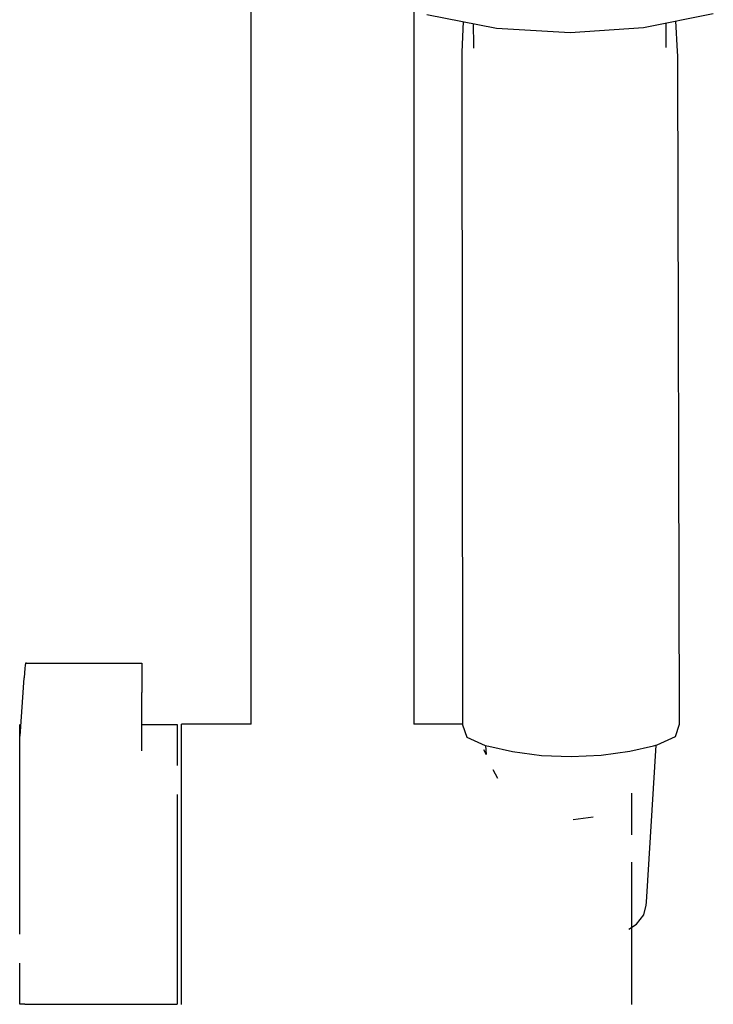
# Model space of a CAD drawing. Extents: x -0.062 to 0.062, y -0.479 to 0.479.
# Drawn here: x -0.062 to 0.031, y 0.205 to 0.338 of the extents above; entities that cross this region are included whole.
import ezdxf

# ---------------------------------------------------------------- set-up
doc = ezdxf.new("R2010")
doc.units = 0
doc.layers.get('0').update_dxf_attribs({"linetype": 'CONTINUOUS'})

msp = doc.modelspace()

# ---------------------------------------------------------------- linework, layer by layer
at = {"linetype": 'CONTINUOUS'}
for p, q in [((-0.030913, 0.243159), (-0.030913, 0.352268)), ((-0.008913, 0.339531), (-0.008913, 0.243159)), ((0.022071, 0.337212), (0.031494, 0.339137)), ((-0.007184, 0.339002), (0.002227, 0.337152)), ((-0.00225, 0.338032), (-0.002439, 0.333892)), ((-0.000908, 0.337768), (-0.000884, 0.334788)), ((0.025119, 0.33488), (0.025134, 0.337838)), ((0.026677, 0.333994), (0.026447, 0.338106)), ((0.002227, 0.337152), (0.01216, 0.336537)), ((0.01216, 0.336537), (0.022071, 0.337212)), ((-0.002439, 0.333892), (-0.002466, 0.333296)), ((-0.000884, 0.334788), (-0.000881, 0.334441)), ((0.025117, 0.334533), (0.025119, 0.33488)), ((0.02671, 0.333398), (0.026677, 0.333994)), ((-0.002466, 0.333296), (-0.002465, 0.332293)), ((0.026712, 0.332396), (0.02671, 0.333398)), ((-0.002465, 0.332293), (-0.002465, 0.331974)), ((-0.002465, 0.331974), (-0.002344, 0.243653)), ((0.026713, 0.332077), (0.026712, 0.332396)), ((0.026917, 0.243756), (0.026713, 0.332077)), ((-0.06136, 0.251345), (-0.061393, 0.251103)), ((-0.061336, 0.251388), (-0.06136, 0.251345)), ((-0.061223, 0.251381), (-0.061336, 0.251388)), ((-0.061223, 0.251381), (-0.045783, 0.251395)), ((-0.045783, 0.251395), (-0.04567, 0.251395)), ((-0.04567, 0.251395), (-0.04567, 0.251233)), ((-0.061481, 0.250093), (-0.061529, 0.249395)), ((-0.061435, 0.250675), (-0.061481, 0.250093)), ((-0.061393, 0.251103), (-0.061435, 0.250675)), ((-0.04567, 0.251233), (-0.04567, 0.250878)), ((-0.04567, 0.250878), (-0.04567, 0.250354)), ((-0.04567, 0.250354), (-0.04567, 0.249697)), ((-0.062076, 0.241524), (-0.061529, 0.249395)), ((-0.04567, 0.249697), (-0.04567, 0.248951)), ((-0.04567, 0.248951), (-0.04567, 0.248168)), ((-0.04567, 0.248168), (-0.04567, 0.247401)), ((-0.04567, 0.239518), (-0.04567, 0.247401)), ((-0.002344, 0.243653), (-0.002343, 0.243034)), ((0.026919, 0.243137), (0.026917, 0.243756)), ((-0.062137, 0.242443), (-0.062137, 0.243086)), ((-0.062137, 0.240558), (-0.062137, 0.242443)), ((-0.04567, 0.243086), (-0.041163, 0.243086)), ((-0.041163, 0.243086), (-0.040873, 0.243086)), ((-0.040873, 0.243086), (-0.040873, 0.242443)), ((-0.040873, 0.242443), (-0.040873, 0.240558)), ((-0.039972, 0.243159), (-0.040292, 0.243159)), ((-0.040292, 0.242848), (-0.040292, 0.243159)), ((-0.040292, 0.24182), (-0.040292, 0.242848)), ((-0.030913, 0.243159), (-0.039972, 0.243159)), ((-0.002343, 0.243159), (-0.008913, 0.243159)), ((-0.002343, 0.243034), (-0.001798, 0.241385)), ((0.026398, 0.241485), (0.026919, 0.243137)), ((-0.040292, 0.240116), (-0.040292, 0.24182)), ((-0.001798, 0.241385), (0.000692, 0.240269)), ((0.023925, 0.240351), (0.026398, 0.241485)), ((-0.062137, 0.237559), (-0.062137, 0.240558)), ((-0.040873, 0.240558), (-0.040873, 0.237559)), ((-0.040292, 0.237801), (-0.040292, 0.240116)), ((0.000494, 0.239723), (0.000819, 0.239026)), ((0.000692, 0.240269), (0.001192, 0.240156)), ((0.000742, 0.240258), (0.000819, 0.239026)), ((0.001192, 0.240156), (0.004382, 0.239438)), ((0.004382, 0.239438), (0.00828, 0.238908)), ((0.016358, 0.238936), (0.020247, 0.239494)), ((0.020247, 0.239494), (0.023427, 0.240235)), ((0.022474, 0.219118), (0.023804, 0.240323)), ((0.023427, 0.240235), (0.023925, 0.240351)), ((0.00828, 0.238908), (0.01232, 0.238765)), ((0.01232, 0.238765), (0.016358, 0.238936)), ((-0.062137, 0.23365), (-0.062137, 0.237559)), ((-0.040292, 0.234964), (-0.040292, 0.237801)), ((0.002412, 0.235796), (0.001761, 0.236987)), ((-0.040292, 0.231714), (-0.040292, 0.234964)), ((-0.062137, 0.229098), (-0.062137, 0.23365)), ((-0.040873, 0.23365), (-0.040873, 0.229098)), ((0.020516, 0.231714), (0.020516, 0.233807)), ((-0.040292, 0.228175), (-0.040292, 0.231714)), ((0.020516, 0.228175), (0.020516, 0.231714)), ((0.012583, 0.230243), (0.015262, 0.230636)), ((-0.062137, 0.224214), (-0.062137, 0.229098)), ((-0.040873, 0.229098), (-0.040873, 0.224214)), ((-0.040292, 0.224484), (-0.040292, 0.228175)), ((-0.062137, 0.219329), (-0.062137, 0.224214)), ((-0.040873, 0.224214), (-0.040873, 0.219329)), ((-0.040292, 0.220783), (-0.040292, 0.224484)), ((0.020516, 0.220783), (0.020516, 0.224484)), ((-0.040292, 0.217214), (-0.040292, 0.220783)), ((0.020516, 0.217214), (0.020516, 0.220783)), ((-0.062137, 0.214778), (-0.062137, 0.219329)), ((-0.040873, 0.219329), (-0.040873, 0.214778)), ((0.022119, 0.217371), (0.022448, 0.218693)), ((0.022448, 0.218693), (0.022474, 0.219118)), ((-0.040292, 0.213913), (-0.040292, 0.217214)), ((0.020516, 0.213913), (0.020516, 0.217214)), ((0.021119, 0.216137), (0.022119, 0.217371)), ((0.020073, 0.215443), (0.021119, 0.216137)), ((-0.040873, 0.214778), (-0.040873, 0.210869)), ((-0.040292, 0.211009), (-0.040292, 0.213913)), ((0.020516, 0.211009), (0.020516, 0.213913)), ((-0.062137, 0.20787), (-0.062137, 0.210869)), ((-0.040873, 0.210869), (-0.040873, 0.20787)), ((-0.040292, 0.208612), (-0.040292, 0.211009)), ((0.020516, 0.208612), (0.020516, 0.211009)), ((-0.062137, 0.205985), (-0.062137, 0.20787)), ((-0.040873, 0.20787), (-0.040873, 0.205985)), ((-0.040292, 0.206814), (-0.040292, 0.208612)), ((0.020516, 0.206814), (0.020516, 0.208612)), ((-0.040292, 0.205685), (-0.040292, 0.206814)), ((0.020516, 0.205685), (0.020516, 0.206814)), ((-0.062137, 0.205341), (-0.062137, 0.205985)), ((-0.061424, 0.205341), (-0.062137, 0.205341)), ((-0.061424, 0.205341), (-0.041163, 0.205341)), ((-0.041163, 0.205341), (-0.040873, 0.205341)), ((-0.040873, 0.205985), (-0.040873, 0.205341)), ((-0.040292, 0.205269), (-0.040292, 0.205685)), ((0.020516, 0.205269), (0.020516, 0.205685))]:
    msp.add_line(p, q, dxfattribs=at)

doc.saveas('drawing.dxf')
